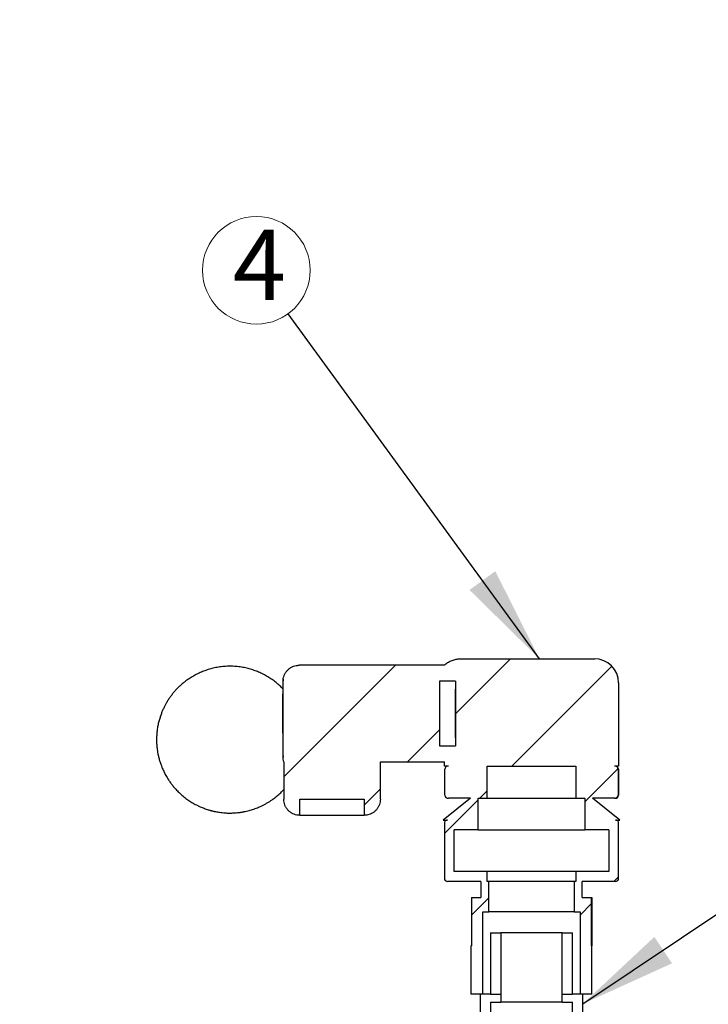
# Model space of a CAD drawing. Units: millimetres. Extents: x 200 to 8200, y 200 to 5740.
# Drawn here: x 1906 to 2475, y 3014 to 3828 of the extents above; entities that cross this region are included whole.
import ezdxf

# ---------------------------------------------------------------- set-up
doc = ezdxf.new("R2010")
doc.units = ezdxf.units.MM
doc.header["$LTSCALE"] = 20
doc.linetypes.add('SLD-Solid', pattern=[0])
doc.styles.add('SLDTEXTSTYLE0', font='arial.ttf', dxfattribs={"width": 0.948})
doc.styles.get("Standard").update_dxf_attribs({"font": 'arial.ttf'})
doc.dimstyles.new('SLDDIMSTYLE2', dxfattribs={"dimtxt": 70, "dimasz": 80, "dimexe": 0, "dimexo": 0.0625, "dimgap": 17.5, "dimtad": 1, "dimdec": 0, "dimlfac": 0.75, "dimrnd": 1e-09, "dimzin": 12, "dimdsep": 46, "dimtxsty": 'SLDTEXTSTYLE0', "dimsah": 1, "dimcen": 0.09, "dimadec": 0, "dimazin": 3, "dimtfac": 1, "dimtdec": 3, "dimtmove": 0, "dimatfit": 0, "dimfxl": 1, "dimfrac": 2, "dimtolj": 1, "dimtzin": 12, "dimarcsym": 0})
doc.dimstyles.new('SLDDIMSTYLE3', dxfattribs={"dimtxt": 0.18, "dimasz": 80, "dimexe": 0, "dimexo": 0.0625, "dimgap": 0, "dimtad": 0, "dimtih": 1, "dimtoh": 1, "dimdec": 0, "dimrnd": 1e-09, "dimzin": 0, "dimdsep": 46, "dimtxsty": 'Standard', "dimsah": 1, "dimcen": 0.09, "dimadec": 0, "dimazin": 0, "dimtfac": 80, "dimtdec": 0, "dimtofl": 0, "dimtmove": 0, "dimatfit": 3, "dimfxl": 1, "dimfrac": 2, "dimtolj": 1, "dimtzin": 0, "dimarcsym": 0})

# ---------------------------------------------------------------- blocks, each defined once
blk = doc.blocks.new('_D_2')
at = {"color": 7, "linetype": 'SLD-Solid', "lineweight": 0, "transparency": 16777216}
for p, q in [((1598.3, 4062.27), (1478.3, 4062.27)), ((2561.83, 4062.27), (1598.3, 4062.27)), ((2561.83, 4062.27), (2854.19, 4062.27))]:
    blk.add_line(p, q, dxfattribs=at)
at = {"color": 7, "linetype": 'SLD-Solid', "lineweight": 18, "transparency": 16777216}
for points in [[(1598.3, 4062.27), (1518.3, 4074.27), (1518.3, 4050.27)], [(2561.83, 4062.27), (2641.83, 4050.27), (2641.83, 4074.27)]]:
    blk.add_solid(points, dxfattribs=at)
at = {"color": 7, "linetype": 'SLD-Solid', "lineweight": 18, "transparency": 16777216, "insert": (2693.77, 4152.51), "char_height": 70, "attachment_point": 1, "style": 'SLDTEXTSTYLE0'}
blk.add_mtext('725', dxfattribs=at)
blk = doc.blocks.new('SW_NOTE_0_2')
at = {"color": 0, "linetype": 'SLD-Solid', "lineweight": 0}
blk.add_circle((-26.18, 35.95), 44.47, dxfattribs=at)
at = {"color": 0, "linetype": 'Continuous', "lineweight": 0, "insert": (-23.62, 69.51), "char_height": 58.21, "attachment_point": 2, "style": 'SLDTEXTSTYLE0'}
blk.add_mtext('4', dxfattribs=at)

msp = doc.modelspace()

# ---------------------------------------------------------------- hatches: boundary and pattern name
at = {"linetype": 'SLD-Solid', "lineweight": 18}
h = msp.add_hatch(dxfattribs=at)
h.set_pattern_fill('ANSI31', scale=20, style=0)
edge = h.paths.add_edge_path(flags=0)
edge.add_line((1569.2, 2366.29), (1546.56, 2366.29))
edge.add_line((1546.56, 2366.29), (1546.56, 2332.95))
edge.add_line((1546.56, 2332.95), (1569.2, 2332.95))
edge.add_line((1569.2, 2332.95), (1507.95, 2217.19))
edge.add_spline(control_points=[(1507.95, 2217.19), (1507.17, 2215.72), (1507.17, 2214.07)], knot_values=[0, 0, 0, 1, 1, 1], weights=[1, 0.970542, 1], degree=2, periodic=0)
edge.add_line((1507.17, 2214.07), (1507.17, 2109.62))
edge.add_arc((1500.5, 2109.62), 6.67, 270, 360, ccw=False)
edge.add_line((1500.5, 2102.95), (1447.49, 2102.95))
edge.add_arc((1377.38, 2141.48), 80, 299.62133, 331.21502, ccw=False)
edge.add_arc((1433.4, 2042.95), 33.33, 119.62133, 270)
edge.add_line((1433.4, 2009.62), (2726.73, 2009.62))
edge.add_arc((2726.73, 2042.95), 33.33, 270, 420.37867)
edge.add_arc((2782.75, 2141.48), 80, 208.78498, 240.37867, ccw=False)
edge.add_line((2712.63, 2102.95), (2659.62, 2102.95))
edge.add_arc((2659.62, 2109.62), 6.67, 180, 270, ccw=False)
edge.add_line((2652.95, 2109.62), (2652.95, 2214.07))
edge.add_spline(control_points=[(2652.95, 2214.07), (2652.95, 2215.72), (2652.18, 2217.19)], knot_values=[0, 0, 0, 1, 1, 1], weights=[1, 0.970542, 1], degree=2, periodic=0)
edge.add_line((2652.18, 2217.19), (2590.93, 2332.95))
edge.add_line((2590.93, 2332.95), (2613.56, 2332.95))
edge.add_line((2613.56, 2332.95), (2613.56, 2366.29))
edge.add_line((2613.56, 2366.29), (2590.93, 2366.29))
edge.add_spline(control_points=[(2590.93, 2366.29), (2646.09, 2392.95), (2666.97, 2419.62), (2669.52, 2446.29)], knot_values=[0, 0, 0, 0, 0.036885, 0.036885, 0.036885, 0.036885], weights=[1, 1, 1, 1], degree=3, periodic=0)
edge.add_line((2669.52, 2446.29), (2656.11, 2446.29))
edge.add_spline(control_points=[(2656.11, 2446.29), (2655.98, 2445.22), (2655.8, 2444.16), (2655.2, 2441.13), (2654.68, 2439.16), (2653.31, 2435.19), (2652.47, 2433.18), (2650.44, 2429.11), (2649.24, 2427.04), (2646.42, 2422.82), (2644.8, 2420.67), (2641.1, 2416.29), (2639.02, 2414.06), (2632, 2407.27), (2626.29, 2402.61), (2612.55, 2393.11), (2604.52, 2388.27), (2592.9, 2382.16), (2589.9, 2380.63), (2586.45, 2378.93), (2585.5, 2378.47), (2585.02, 2378.24), (2584.86, 2378.16), (2584.53, 2378), (2583.04, 2377.28), (2576.28, 2374.01), (2559.12, 2365.72), (2543.28, 2358.06), (2532.72, 2352.95)], knot_values=[0, 0, 0, 0, 0.004227, 0.004227, 0.01204, 0.01204, 0.019852, 0.019852, 0.027665, 0.027665, 0.035477, 0.035477, 0.04329, 0.04329, 0.058915, 0.058915, 0.07454, 0.07454, 0.078446, 0.079423, 0.079911, 0.079911, 0.080155, 0.080155, 0.080399, 0.082352, 0.090165, 0.10579, 0.10579, 0.10579, 0.10579], weights=[1, 1, 1, 1, 1, 1, 1, 1, 1, 1, 1, 1, 1, 1, 1, 1, 1, 1, 1, 1, 1, 1, 1, 1, 1, 1, 1, 1, 1], degree=3, periodic=0)
edge.add_line((2532.72, 2352.95), (2533.4, 2352.95))
edge.add_line((2533.4, 2352.95), (2280.06, 2162.95))
edge.add_line((2280.06, 2162.95), (1880.06, 2162.95))
edge.add_line((1880.06, 2162.95), (1626.73, 2352.95))
edge.add_line((1626.73, 2352.95), (1627.41, 2352.95))
edge.add_spline(control_points=[(1627.41, 2352.95), (1609.45, 2361.4), (1577.19, 2376.57), (1536.58, 2398.62), (1514.34, 2419.91), (1506.16, 2435.8), (1503.62, 2446.3), (1503.55, 2456.84), (1505.63, 2467.7), (1509.66, 2479.03), (1515.38, 2490.8), (1522.48, 2502.95), (1529.18, 2513.22), (1534.89, 2521.62), (1539.33, 2528.05), (1543.83, 2534.53), (1549.85, 2543.27), (1557.23, 2554.29), (1565.53, 2567.82), (1572.86, 2581.74), (1578.73, 2596.2), (1582.59, 2611.32), (1583.5, 2624.41), (1582.53, 2634.93), (1580.38, 2645.37), (1575.82, 2657.94), (1569.66, 2669.77), (1564.16, 2678.94), (1559.81, 2685.71), (1555.33, 2692.37), (1551.53, 2697.85), (1548.51, 2702.2), (1545.52, 2706.49), (1541.85, 2711.78), (1537.62, 2718.07), (1533.63, 2724.25), (1529.98, 2730.31), (1525.76, 2738), (1521.6, 2747.13), (1519.07, 2756.26), (1518.41, 2763.08), (1518.63, 2769.79), (1520.75, 2778.7), (1524.66, 2787.62), (1528.74, 2795.17), (1532.36, 2801.18), (1536.35, 2807.32), (1540.63, 2813.57), (1544.35, 2818.84), (1547.4, 2823.12), (1550.5, 2827.46), (1554.38, 2832.94), (1558.99, 2839.59), (1563.46, 2846.36), (1567.71, 2853.26), (1571.66, 2860.32), (1576.36, 2869.97), (1581, 2882.69), (1583.29, 2898.96), (1581.43, 2912.58), (1578.25, 2922.94), (1575.22, 2930.43), (1571.66, 2937.68), (1567.68, 2944.74), (1563.4, 2951.64), (1558.89, 2958.41), (1554.25, 2965.07), (1550.33, 2970.54), (1547.22, 2974.88), (1544.15, 2979.15), (1540.41, 2984.42), (1536.11, 2990.66), (1532.12, 2996.79), (1528.5, 3002.78), (1524.44, 3010.3), (1520.61, 3019.17), (1518.59, 3028.01), (1518.47, 3034.63), (1519.29, 3041.4), (1521.48, 3048.4), (1524.66, 3055.57), (1527.69, 3061.35), (1531.2, 3067.31), (1535.12, 3073.4), (1539.37, 3079.62), (1543.84, 3085.95), (1548.47, 3092.38), (1553.16, 3098.9), (1557.83, 3105.53), (1562.38, 3112.27), (1566.74, 3119.15), (1572.14, 3128.49), (1577.97, 3140.69), (1581.64, 3153.8), (1582.75, 3164.69), (1582.36, 3170.19), (1582.16, 3172.95)], knot_values=[0, 0, 0, 0, 0.061177, 0.109837, 0.141951, 0.153855, 0.164446, 0.174904, 0.186076, 0.198362, 0.211825, 0.226339, 0.241691, 0.249603, 0.257632, 0.265745, 0.273912, 0.290305, 0.306627, 0.322768, 0.33872, 0.354603, 0.370654, 0.378852, 0.387085, 0.403429, 0.419843, 0.428098, 0.436366, 0.444621, 0.452829, 0.456902, 0.460948, 0.468933, 0.476735, 0.484303, 0.491587, 0.498541, 0.5113, 0.522439, 0.527494, 0.532383, 0.543043, 0.555445, 0.562288, 0.569503, 0.577039, 0.58484, 0.59285, 0.596916, 0.601013, 0.609279, 0.617601, 0.62594, 0.634267, 0.642564, 0.65083, 0.66733, 0.684085, 0.700894, 0.709184, 0.717454, 0.72574, 0.734058, 0.742406, 0.750766, 0.759108, 0.767393, 0.771498, 0.775571, 0.78359, 0.791394, 0.798924, 0.806123, 0.812938, 0.825249, 0.835785, 0.840592, 0.845574, 0.856743, 0.863019, 0.869735, 0.876848, 0.884307, 0.892055, 0.900034, 0.908185, 0.916455, 0.924793, 0.933159, 0.941517, 0.949848, 0.966414, 0.983025, 0.991486, 1, 1, 1, 1], weights=[1, 1, 1, 1, 1, 1, 1, 1, 1, 1, 1, 1, 1, 1, 1, 1, 1, 1, 1, 1, 1, 1, 1, 1, 1, 1, 1, 1, 1, 1, 1, 1, 1, 1, 1, 1, 1, 1, 1, 1, 1, 1, 1, 1, 1, 1, 1, 1, 1, 1, 1, 1, 1, 1, 1, 1, 1, 1, 1, 1, 1, 1, 1, 1, 1, 1, 1, 1, 1, 1, 1, 1, 1, 1, 1, 1, 1, 1, 1, 1, 1, 1, 1, 1, 1, 1, 1, 1, 1, 1, 1, 1, 1, 1, 1, 1, 1], degree=3, periodic=0)
edge.add_line((1582.16, 3172.95), (1446.73, 3172.95))
edge.add_line((1446.73, 3172.95), (1446.73, 3292.95))
edge.add_line((1446.73, 3292.95), (1519.16, 3292.95))
edge.add_spline(control_points=[(1519.16, 3292.95), (1518.8, 3294.9), (1518.6, 3296.78), (1518.53, 3299.06), (1518.53, 3299.52), (1518.54, 3300.43), (1518.55, 3300.88), (1518.62, 3302.27), (1518.71, 3303.2), (1519.07, 3306.05), (1519.47, 3308.01), (1520.55, 3312.05), (1521.25, 3314.14), (1522.08, 3316.29)], knot_values=[0.426147, 0.426147, 0.426147, 0.426147, 0.42967, 0.42967, 0.430551, 0.430551, 0.431432, 0.431432, 0.433193, 0.433193, 0.436716, 0.436716, 0.440239, 0.440239, 0.440239, 0.440239], weights=[1, 1, 1, 1, 1, 1, 1, 1, 1, 1, 1, 1, 1, 1], degree=3, periodic=0)
edge.add_line((1522.08, 3316.29), (1522.08, 3382.95))
edge.add_line((1522.08, 3382.95), (1507.95, 3382.95))
edge.add_line((1507.95, 3382.95), (1507.95, 3316.29))
edge.add_spline(control_points=[(1507.95, 3316.29), (1507.89, 3316.1), (1507.83, 3315.91), (1507.77, 3315.72)], knot_values=[0.437745, 0.437745, 0.437745, 0.437745, 0.438007, 0.438007, 0.438007, 0.438007], weights=[1, 1, 1, 1], degree=3, periodic=0)
edge.add_spline(control_points=[(1507.77, 3315.72), (1504.89, 3306.29), (1495.02, 3306.29)], knot_values=[0, 0, 0, 1, 1, 1], weights=[1, 0.803898, 1], degree=2, periodic=0)
edge.add_line((1495.02, 3306.29), (1440.06, 3306.29))
edge.add_line((1440.06, 3306.29), (1433.4, 3299.62))
edge.add_line((1433.4, 3299.62), (1433.4, 3166.29))
edge.add_line((1433.4, 3166.29), (1440.06, 3159.62))
edge.add_line((1440.06, 3159.62), (1550.95, 3159.62))
edge.add_spline(control_points=[(1550.95, 3159.62), (1552.44, 3159.62), (1553.95, 3159.36), (1555.36, 3158.87), (1556.77, 3158.38), (1558.11, 3157.63), (1559.28, 3156.7), (1560.44, 3155.77), (1561.46, 3154.62), (1562.25, 3153.36), (1563.04, 3152.09), (1563.63, 3150.67), (1563.95, 3149.21), (1564.28, 3147.76), (1564.36, 3146.23), (1564.19, 3144.74), (1564.04, 3143.42), (1563.68, 3142.1), (1563.14, 3140.89)], knot_values=[0, 0, 0, 0, 0.003358, 0.003358, 0.003358, 0.006715, 0.006715, 0.006715, 0.010073, 0.010073, 0.010073, 0.013431, 0.013431, 0.013431, 0.016789, 0.016789, 0.016789, 0.019779, 0.019779, 0.019779, 0.019779], weights=[1, 1, 1, 1, 1, 1, 1, 1, 1, 1, 1, 1, 1, 1, 1, 1, 1, 1, 1], degree=3, periodic=0)
edge.add_spline(control_points=[(1563.14, 3140.89), (1547.2, 3104.91), (1453.54, 3024.49), (1632.38, 2899.62), (1444.26, 2766.29), (1680.93, 2588.51), (1385.33, 2455.18), (1569.2, 2366.29)], knot_values=[0, 0, 0, 0, 0.049763, 0.111238, 0.172712, 0.234187, 0.357136, 0.357136, 0.357136, 0.357136], weights=[1, 1, 1, 1, 1, 1, 1, 1], degree=3, periodic=0)
edge = h.paths.add_edge_path(flags=0)
edge.add_arc((2726.73, 2042.95), 20, -90, 60.37867, ccw=False)
edge.add_line((2726.73, 2022.95), (1433.4, 2022.95))
edge.add_arc((1433.4, 2042.95), 20, 119.62133, 270, ccw=False)
edge.add_arc((1377.38, 2141.48), 93.33, 299.62133, 326.24851)
edge.add_line((1454.98, 2089.62), (1520.5, 2089.62))
edge.add_line((1520.5, 2089.62), (1520.5, 2212.41))
edge.add_line((1520.5, 2212.41), (1584.28, 2332.95))
edge.add_line((1584.28, 2332.95), (1620.06, 2332.95))
edge.add_line((1620.06, 2332.95), (1873.4, 2142.95))
edge.add_line((1873.4, 2142.95), (2286.73, 2142.95))
edge.add_line((2286.73, 2142.95), (2540.06, 2332.95))
edge.add_line((2540.06, 2332.95), (2575.85, 2332.95))
edge.add_line((2575.85, 2332.95), (2639.62, 2212.41))
edge.add_line((2639.62, 2212.41), (2639.62, 2089.62))
edge.add_line((2639.62, 2089.62), (2705.14, 2089.62))
edge.add_arc((2782.75, 2141.48), 93.33, 213.75149, 240.37867)
h = msp.add_hatch(dxfattribs=at)
h.set_pattern_fill('ANSI31', scale=20, style=0)
edge = h.paths.add_edge_path(flags=0)
edge.add_line((2292.61, 3123.84), (2265.27, 3123.84))
edge.add_line((2265.27, 3123.84), (2265.27, 3158.51))
edge.add_line((2265.27, 3158.51), (2285.27, 3158.51))
edge.add_line((2285.27, 3158.51), (2285.27, 3184.47))
edge.add_line((2285.27, 3184.47), (2292.61, 3184.47))
edge.add_line((2292.61, 3184.47), (2292.61, 3211.14))
edge.add_line((2292.61, 3211.14), (2365.94, 3211.14))
edge.add_line((2365.94, 3211.14), (2365.94, 3184.47))
edge.add_line((2365.94, 3184.47), (2373.27, 3184.47))
edge.add_line((2373.27, 3184.47), (2373.27, 3158.51))
edge.add_line((2373.27, 3158.51), (2393.27, 3158.51))
edge.add_line((2393.27, 3158.51), (2393.27, 3123.84))
edge.add_line((2393.27, 3123.84), (2365.94, 3123.84))
edge.add_line((2365.94, 3123.84), (2365.94, 3115.84))
edge.add_line((2365.94, 3115.84), (2364.61, 3115.84))
edge.add_line((2364.61, 3115.84), (2364.61, 3090.51))
edge.add_line((2364.61, 3090.51), (2369.47, 3090.51))
edge.add_line((2369.47, 3090.51), (2369.47, 3022.51))
edge.add_line((2369.47, 3022.51), (2379.27, 3022.51))
edge.add_line((2379.27, 3022.51), (2379.27, 3062.51))
edge.add_line((2379.27, 3062.51), (2378.96, 3062.51))
edge.add_line((2378.96, 3062.51), (2378.96, 3102.51))
edge.add_line((2378.96, 3102.51), (2371.27, 3102.51))
edge.add_line((2371.27, 3102.51), (2371.27, 3115.84))
edge.add_line((2371.27, 3115.84), (2398.61, 3115.84))
edge.add_arc((2398.61, 3118.51), 2.67, 270, 360)
edge.add_line((2401.27, 3118.51), (2401.27, 3163.84))
edge.add_arc((2398.61, 3163.84), 2.67, 0, 90)
edge.add_line((2398.61, 3166.51), (2402.29, 3166.51))
edge.add_line((2402.29, 3166.51), (2379.74, 3184.47))
edge.add_line((2379.74, 3184.47), (2397.97, 3184.47))
edge.add_ellipse((2397.97, 3187.14), major_axis=(2.86, 0), ratio=0.93298, start_angle=270, end_angle=360)
edge.add_line((2400.83, 3187.14), (2400.83, 3208.47))
edge.add_ellipse((2397.97, 3208.47), major_axis=(2.86, 0), ratio=0.93298, start_angle=360, end_angle=450)
edge.add_line((2397.97, 3211.14), (2401.27, 3211.14))
edge.add_line((2401.27, 3211.14), (2401.27, 3279.81))
edge.add_arc((2381.27, 3279.81), 20, 0, 90)
edge.add_line((2381.27, 3299.81), (2270.77, 3299.81))
edge.add_spline(control_points=[(2270.77, 3299.81), (2270.34, 3299.81), (2269.9, 3299.79), (2269.47, 3299.76), (2267.23, 3299.62), (2264.99, 3299.09), (2262.93, 3298.21), (2260.87, 3297.33), (2258.93, 3296.09), (2257.27, 3294.58)], knot_values=[0, 0, 0, 0, 0.00098, 0.00098, 0.00098, 0.006089, 0.006089, 0.006089, 0.011198, 0.011198, 0.011198, 0.011198], weights=[1, 1, 1, 1, 1, 1, 1, 1, 1, 1], degree=3, periodic=0)
edge.add_ellipse((2329.27, 3254.59), major_axis=(-2558.82, 0), ratio=0.0156322, start_angle=271.6124, end_angle=274.30374)
edge.add_spline(control_points=[(2137.25, 3294.48), (2136.75, 3294.48), (2136.26, 3294.45), (2135.76, 3294.4), (2134.28, 3294.23), (2132.8, 3293.8), (2131.46, 3293.15), (2130.11, 3292.49), (2128.86, 3291.6), (2127.8, 3290.53), (2126.74, 3289.46), (2125.85, 3288.19), (2125.21, 3286.83), (2124.56, 3285.46), (2124.14, 3283.95), (2123.99, 3282.45), (2123.94, 3281.99), (2123.92, 3281.53), (2123.92, 3281.07)], knot_values=[0, 0, 0, 0, 0.001117, 0.001117, 0.001117, 0.004522, 0.004522, 0.004522, 0.00794, 0.00794, 0.00794, 0.011375, 0.011375, 0.011375, 0.014831, 0.014831, 0.014831, 0.015872, 0.015872, 0.015872, 0.015872], weights=[1, 1, 1, 1, 1, 1, 1, 1, 1, 1, 1, 1, 1, 1, 1, 1, 1, 1, 1], degree=3, periodic=0)
edge.add_line((2123.92, 3281.07), (2123.92, 3219.07))
edge.add_spline(control_points=[(2123.92, 3219.07), (2123.92, 3217.61), (2124.11, 3216.13), (2124.52, 3214.72)], knot_values=[0, 0, 0, 0, 0.003292, 0.003292, 0.003292, 0.003292], weights=[1, 1, 1, 1], degree=3, periodic=0)
edge.add_line((2124.52, 3214.72), (2124.52, 3183.74))
edge.add_spline(control_points=[(2124.52, 3183.74), (2124.52, 3183.26), (2124.54, 3182.79), (2124.59, 3182.32), (2124.75, 3180.83), (2125.17, 3179.36), (2125.81, 3178.01), (2126.46, 3176.66), (2127.34, 3175.4), (2128.4, 3174.35), (2129.46, 3173.28), (2130.71, 3172.39), (2132.07, 3171.73), (2133.43, 3171.08), (2134.92, 3170.65), (2136.41, 3170.49), (2136.91, 3170.43), (2137.4, 3170.41), (2137.89, 3170.41)], knot_values=[0, 0, 0, 0, 0.001068, 0.001068, 0.001068, 0.004468, 0.004468, 0.004468, 0.007876, 0.007876, 0.007876, 0.011298, 0.011298, 0.011298, 0.014735, 0.014735, 0.014735, 0.015852, 0.015852, 0.015852, 0.015852], weights=[1, 1, 1, 1, 1, 1, 1, 1, 1, 1, 1, 1, 1, 1, 1, 1, 1, 1, 1], degree=3, periodic=0)
edge.add_line((2137.89, 3170.41), (2137.89, 3183.74))
edge.add_line((2137.89, 3183.74), (2190.98, 3183.74))
edge.add_line((2190.98, 3183.74), (2190.98, 3170.41))
edge.add_spline(control_points=[(2190.98, 3170.41), (2191.97, 3170.41), (2192.98, 3170.52), (2193.95, 3170.74), (2195.41, 3171.07), (2196.83, 3171.66), (2198.1, 3172.45), (2199.36, 3173.24), (2200.5, 3174.26), (2201.43, 3175.42), (2202.37, 3176.59), (2203.11, 3177.93), (2203.6, 3179.33), (2204.09, 3180.74), (2204.35, 3182.25), (2204.35, 3183.74)], knot_values=[0.015899, 0.015899, 0.015899, 0.015899, 0.018171, 0.018171, 0.018171, 0.021577, 0.021577, 0.021577, 0.024975, 0.024975, 0.024975, 0.028372, 0.028372, 0.028372, 0.031768, 0.031768, 0.031768, 0.031768], weights=[1, 1, 1, 1, 1, 1, 1, 1, 1, 1, 1, 1, 1, 1, 1, 1], degree=3, periodic=0)
edge.add_line((2204.35, 3183.74), (2204.35, 3214.64))
edge.add_ellipse((2329.27, 3254.59), major_axis=(-2558.82, 0), ratio=0.0156322, start_angle=87.20168, end_angle=88.3876)
edge.add_line((2257.27, 3214.61), (2257.27, 3211.14))
edge.add_line((2257.27, 3211.14), (2260.58, 3211.14))
edge.add_ellipse((2260.58, 3208.47), major_axis=(-2.86, 0), ratio=0.93298, start_angle=270, end_angle=360)
edge.add_line((2257.72, 3208.47), (2257.72, 3187.14))
edge.add_ellipse((2260.58, 3187.14), major_axis=(-2.86, 0), ratio=0.93298, start_angle=360, end_angle=450)
edge.add_line((2260.58, 3184.47), (2278.81, 3184.47))
edge.add_line((2278.81, 3184.47), (2256.26, 3166.51))
edge.add_line((2256.26, 3166.51), (2259.94, 3166.51))
edge.add_arc((2259.94, 3163.84), 2.67, 90, 180)
edge.add_line((2257.27, 3163.84), (2257.27, 3118.51))
edge.add_arc((2259.94, 3118.51), 2.67, 180, 270)
edge.add_line((2259.94, 3115.84), (2287.27, 3115.84))
edge.add_line((2287.27, 3115.84), (2287.27, 3102.51))
edge.add_line((2287.27, 3102.51), (2279.59, 3102.51))
edge.add_line((2279.59, 3102.51), (2279.59, 3062.51))
edge.add_line((2279.59, 3062.51), (2279.27, 3062.51))
edge.add_line((2279.27, 3062.51), (2279.27, 3022.51))
edge.add_line((2279.27, 3022.51), (2289.07, 3022.51))
edge.add_line((2289.07, 3022.51), (2289.07, 3090.51))
edge.add_line((2289.07, 3090.51), (2293.94, 3090.51))
edge.add_line((2293.94, 3090.51), (2293.94, 3115.84))
edge.add_line((2293.94, 3115.84), (2292.61, 3115.84))
edge.add_line((2292.61, 3115.84), (2292.61, 3123.84))
edge = h.paths.add_edge_path(flags=0)
edge.add_ellipse((2329.27, 3254.59), major_axis=(-1705.88, 0), ratio=0.0156322, start_angle=272.10609, end_angle=272.55435, ccw=False)
edge.add_line((2266.58, 3281.24), (2266.58, 3227.95))
edge.add_ellipse((2329.27, 3254.59), major_axis=(-1705.88, 0), ratio=0.0156322, start_angle=87.44565, end_angle=87.89391, ccw=False)
edge.add_line((2253.25, 3227.95), (2253.25, 3281.24))

# ---------------------------------------------------------------- linework, layer by layer
at = {"color": 7, "linetype": 'SLD-Solid', "lineweight": 25}
for p, q in [((2270.77, 3299.81), (2381.27, 3299.81)), ((2123.92, 3219.07), (2123.92, 3281.07)), ((2253.25, 3281.24), (2253.25, 3227.95)), ((2266.58, 3281.24), (2266.58, 3227.95)), ((2401.27, 3279.81), (2401.27, 3211.14)), ((2124.52, 3214.72), (2124.52, 3183.74)), ((2204.35, 3183.74), (2204.35, 3214.64)), ((2257.27, 3211.14), (2257.27, 3214.61)), ((2260.58, 3211.14), (2257.27, 3211.14)), ((2257.72, 3187.14), (2257.72, 3208.47)), ((2292.61, 3211.14), (2365.94, 3211.14)), ((2292.61, 3184.47), (2292.61, 3211.14)), ((2365.94, 3211.14), (2365.94, 3184.47)), ((2401.27, 3211.14), (2397.97, 3211.14)), ((2400.83, 3208.47), (2400.83, 3187.14)), ((2401.27, 3208.47), (2400.83, 3208.47)), ((2401.27, 3208.47), (2401.27, 3187.14)), ((2137.89, 3183.74), (2190.98, 3183.74)), ((2137.89, 3170.41), (2137.89, 3183.74)), ((2190.98, 3183.74), (2190.98, 3170.41)), ((2278.81, 3184.47), (2256.26, 3166.51)), ((2278.81, 3184.47), (2260.58, 3184.47)), ((2285.27, 3184.47), (2292.61, 3184.47)), ((2285.27, 3158.51), (2285.27, 3184.47)), ((2292.61, 3184.47), (2365.94, 3184.47)), ((2365.94, 3184.47), (2373.27, 3184.47)), ((2373.27, 3184.47), (2373.27, 3158.51)), ((2397.97, 3184.47), (2379.74, 3184.47)), ((2402.29, 3166.51), (2379.74, 3184.47)), ((2398.38, 3184.47), (2397.97, 3184.47)), ((2400.83, 3187.14), (2401.27, 3187.14)), ((2137.89, 3170.41), (2190.98, 3170.41)), ((2256.26, 3166.51), (2259.94, 3166.51)), ((2398.61, 3166.51), (2402.29, 3166.51)), ((2257.27, 3163.84), (2257.27, 3118.51)), ((2285.27, 3158.51), (2265.27, 3158.51)), ((2265.27, 3123.84), (2265.27, 3158.51)), ((2285.27, 3158.51), (2373.27, 3158.51)), ((2393.27, 3158.51), (2373.27, 3158.51)), ((2393.27, 3158.51), (2393.27, 3123.84)), ((2401.27, 3118.51), (2401.27, 3163.84)), ((2292.61, 3123.84), (2265.27, 3123.84)), ((2292.61, 3115.84), (2292.61, 3123.84)), ((2365.94, 3123.84), (2292.61, 3123.84)), ((2365.94, 3123.84), (2365.94, 3115.84)), ((2393.27, 3123.84), (2365.94, 3123.84)), ((2287.27, 3115.84), (2259.94, 3115.84)), ((2287.27, 3115.84), (2287.27, 3102.51)), ((2293.94, 3115.84), (2292.61, 3115.84)), ((2293.94, 3090.51), (2293.94, 3115.84)), ((2364.61, 3115.84), (2293.94, 3115.84)), ((2364.61, 3115.84), (2364.61, 3090.51)), ((2365.94, 3115.84), (2364.61, 3115.84)), ((2398.61, 3115.84), (2371.27, 3115.84)), ((2371.27, 3102.51), (2371.27, 3115.84)), ((2279.59, 3102.51), (2279.59, 3062.51)), ((2279.59, 3102.51), (2287.27, 3102.51)), ((2371.27, 3102.51), (2378.96, 3102.51)), ((2378.96, 3062.51), (2378.96, 3102.51)), ((2378.96, 3102.51), (2379.27, 3102.51)), ((2379.27, 3102.51), (2379.27, 3062.51)), ((2289.07, 3090.51), (2293.94, 3090.51)), ((2289.07, 3022.51), (2289.07, 3090.51)), ((2364.61, 3090.51), (2293.94, 3090.51)), ((2364.61, 3090.51), (2369.47, 3090.51)), ((2369.47, 3090.51), (2369.47, 3022.51)), ((2295.41, 3073.31), (2295.41, 3022.51)), ((2295.41, 3073.31), (2303.87, 3073.31)), ((2354.67, 3073.31), (2303.87, 3073.31)), ((2303.87, 3073.31), (2303.87, 3015.84)), ((2354.67, 3073.31), (2363.14, 3073.31)), ((2354.67, 3015.84), (2354.67, 3073.31)), ((2363.14, 3022.51), (2363.14, 3073.31)), ((2279.27, 3062.51), (2279.27, 3022.51)), ((2279.59, 3062.51), (2279.27, 3062.51)), ((2379.27, 3062.51), (2378.96, 3062.51)), ((2379.27, 3022.51), (2379.27, 3062.51)), ((2289.07, 3022.51), (2279.27, 3022.51)), ((2286.94, 3022.51), (2286.94, 3006.51)), ((2295.41, 3022.51), (2286.94, 3022.51)), ((2295.41, 3022.51), (2303.87, 3022.51)), ((2354.67, 3022.51), (2363.14, 3022.51)), ((2371.61, 3022.51), (2363.14, 3022.51)), ((2379.27, 3022.51), (2369.47, 3022.51)), ((2371.61, 3006.51), (2371.61, 3022.51)), ((2295.41, 3015.84), (2295.41, 2937.84)), ((2295.41, 3015.84), (2303.87, 3015.84)), ((2354.67, 3015.84), (2303.87, 3015.84)), ((2354.67, 3015.84), (2363.14, 3015.84)), ((2363.14, 2937.84), (2363.14, 3015.84))]:
    msp.add_line(p, q, dxfattribs=at)
at = {"color": 8, "linetype": 'SLD-Solid', "lineweight": 25}
msp.add_line((2123.66, 3236.5), (2123.66, 3236.31), dxfattribs=at)
at = {"color": 7, "linetype": 'SLD-Solid', "lineweight": 25, "flags": 128}
for points in [[(2123.92, 3281.07), (2123.88, 3280.73), (2123.85, 3280.24), (2123.82, 3279.59), (2123.79, 3278.79), (2123.76, 3277.83), (2123.73, 3276.74), (2123.71, 3275.5), (2123.68, 3274.14), (2123.66, 3272.66), (2123.64, 3271.07), (2123.62, 3269.38), (2123.6, 3267.59), (2123.59, 3265.73), (2123.57, 3263.79), (2123.56, 3261.8), (2123.56, 3259.77), (2123.55, 3257.71), (2123.55, 3255.62), (2123.55, 3253.53), (2123.55, 3251.45), (2123.56, 3249.38), (2123.57, 3247.35), (2123.58, 3245.36), (2123.59, 3243.43), (2123.6, 3241.57), (2123.62, 3239.78), (2123.64, 3238.09), (2123.66, 3236.5)], [(2266.58, 3281.24), (2266.55, 3281.08), (2266.52, 3280.76), (2266.49, 3280.28), (2266.46, 3279.63), (2266.42, 3278.83), (2266.4, 3277.88), (2266.37, 3276.79), (2266.34, 3275.56), (2266.32, 3274.2), (2266.29, 3272.72), (2266.27, 3271.13), (2266.25, 3269.43), (2266.24, 3267.64), (2266.22, 3265.78), (2266.21, 3263.84), (2266.2, 3261.85), (2266.19, 3259.81), (2266.18, 3257.73), (2266.18, 3255.64), (2266.18, 3253.55), (2266.18, 3251.46), (2266.19, 3249.38), (2266.2, 3247.35), (2266.21, 3245.35), (2266.22, 3243.41), (2266.24, 3241.55), (2266.25, 3239.76), (2266.27, 3238.06), (2266.29, 3236.47), (2266.32, 3234.99), (2266.34, 3233.63), (2266.37, 3232.4), (2266.4, 3231.31), (2266.42, 3230.36), (2266.46, 3229.56), (2266.49, 3228.91), (2266.52, 3228.43), (2266.55, 3228.11), (2266.58, 3227.95)]]:
    msp.add_lwpolyline(points, dxfattribs=at)
at = {"color": 7, "linetype": 'SLD-Solid', "lineweight": 25}
for centre, radius, start, end in [((2381.27, 3279.81), 20, 0, 90), ((2259.94, 3163.84), 2.67, 90, 180), ((2398.61, 3163.84), 2.67, 0, 90), ((2259.94, 3118.51), 2.67, 180, 270), ((2398.61, 3118.51), 2.67, 270, 0)]:
    msp.add_arc(centre, radius, start, end, dxfattribs=at)
for centre, major_axis, ratio, start_param, end_param in [((2329.27, 3254.59), (-2558.82, 0), 0.015632, 4.740531, 4.787503), ((2329.27, 3254.59), (-1705.88, 0), 0.015632, 4.749147, 4.756971), ((2329.27, 3254.59), (-1705.88, 0), 0.015632, 1.526215, 1.534038), ((2329.27, 3254.59), (-2558.82, 0), 0.015632, 1.521956, 1.542655), ((2260.58, 3208.47), (-2.86, 0), 0.93298, 4.712389, 6.283185), ((2397.97, 3208.47), (2.86, 0), 0.93298, 0, 1.570796), ((2398.38, 3208.47), (2.88, 0), 0.925195, 0, 1.570796), ((2260.58, 3187.14), (-2.86, 0), 0.93298, 0, 1.570796), ((2397.97, 3187.14), (2.86, 0), 0.93298, 4.712389, 6.283185), ((2398.38, 3187.14), (2.88, 0), 0.925195, 4.712389, 6.283185)]:
    msp.add_ellipse(centre, major_axis=major_axis, ratio=ratio, start_param=start_param, end_param=end_param, dxfattribs=at)
for points, knots in [([(2257.27, 3294.58), (2258.13, 3295.29), (2259.87, 3296.72), (2262.87, 3298.28), (2266.09, 3299.35), (2268.76, 3299.77), (2270.34, 3299.8), (2270.77, 3299.81)], [0, 0, 0, 0, 0.224656, 0.455832, 0.680485, 0.911642, 1, 1, 1, 1]), ([(2123.7, 3275.06), (2123.37, 3275.41), (2122.14, 3276.73), (2119.75, 3278.88), (2117.09, 3281.05), (2114.85, 3282.67), (2113.11, 3283.84), (2111.31, 3284.97), (2109.45, 3286.05), (2107.52, 3287.07), (2105.03, 3288.27), (2101.9, 3289.6), (2098.04, 3290.95), (2093.91, 3292.07), (2089.53, 3292.94), (2084.89, 3293.49), (2080.1, 3293.69), (2075.31, 3293.5), (2070.68, 3292.95), (2066.98, 3292.23), (2064.15, 3291.51), (2062.12, 3290.92), (2060.16, 3290.27), (2058.26, 3289.58), (2056.43, 3288.84), (2053.9, 3287.72), (2050.75, 3286.13), (2047.09, 3283.93), (2043.94, 3281.74), (2041.25, 3279.61), (2038.92, 3277.58), (2036.72, 3275.44), (2034.67, 3273.24), (2032.78, 3271), (2031.02, 3268.7), (2029.34, 3266.28), (2027.84, 3263.88), (2026.5, 3261.48), (2025.28, 3259.07), (2024.13, 3256.51), (2023.01, 3253.65), (2021.96, 3250.53), (2021.03, 3247.08), (2020.3, 3243.58), (2019.78, 3240.02), (2019.46, 3236.51), (2019.42, 3234.14), (2019.4, 3232.95)], [0, 0, 0, 0, 0.009997, 0.038219, 0.066145, 0.07999, 0.093957, 0.108053, 0.122284, 0.136657, 0.151178, 0.176555, 0.203075, 0.230763, 0.259641, 0.289728, 0.321041, 0.352369, 0.382473, 0.411369, 0.425373, 0.439081, 0.452498, 0.465625, 0.478467, 0.491026, 0.5198, 0.548005, 0.575695, 0.596686, 0.617834, 0.639162, 0.660697, 0.681082, 0.70205, 0.723616, 0.745794, 0.765357, 0.785959, 0.807606, 0.830304, 0.85786, 0.885356, 0.915327, 0.943525, 0.971748, 1, 1, 1, 1]), ([(2123.92, 3281.07), (2123.93, 3281.53), (2123.97, 3282.75), (2124.35, 3284.71), (2125.14, 3286.85), (2126.3, 3288.82), (2127.75, 3290.57), (2129.48, 3292.04), (2131.43, 3293.21), (2133.54, 3294.01), (2135.51, 3294.42), (2136.75, 3294.47), (2137.25, 3294.48)], [0, 0, 0, 0, 0.06577, 0.174516, 0.28326, 0.391402, 0.499539, 0.607123, 0.714708, 0.821876, 0.929043, 1, 1, 1, 1]), ([(2124.04, 3282.92), (2124.03, 3282.8), (2123.99, 3282.53), (2123.95, 3282.15), (2123.92, 3281.7), (2123.88, 3281.09), (2123.84, 3280.33), (2123.8, 3279.4), (2123.77, 3278.4), (2123.74, 3277.3), (2123.71, 3276.07), (2123.69, 3274.75), (2123.67, 3273.33), (2123.64, 3271.83), (2123.63, 3270.24), (2123.61, 3268.57), (2123.59, 3266.83), (2123.58, 3265.03), (2123.57, 3263.18), (2123.56, 3261.28), (2123.55, 3259.35), (2123.55, 3257.39), (2123.55, 3255.42), (2123.55, 3253.44), (2123.55, 3251.48), (2123.55, 3249.52), (2123.56, 3247.6), (2123.57, 3245.71), (2123.58, 3243.87), (2123.6, 3242.08), (2123.61, 3240.35), (2123.63, 3238.7), (2123.64, 3237.36), (2123.66, 3236.59), (2123.66, 3236.31)], [0, 0, 0, 0, 0.01044, 0.024554, 0.042653, 0.068521, 0.110895, 0.146426, 0.180218, 0.215897, 0.250519, 0.284574, 0.3183, 0.351817, 0.385195, 0.418475, 0.451685, 0.484845, 0.517967, 0.551063, 0.584139, 0.6172, 0.650254, 0.683304, 0.716354, 0.749408, 0.782468, 0.81554, 0.848632, 0.881747, 0.914896, 0.948088, 0.98134, 1, 1, 1, 1]), ([(2019.4, 3232.95), (2019.41, 3231.88), (2019.44, 3229.8), (2019.69, 3226.78), (2020.06, 3223.87), (2020.57, 3220.93), (2021.26, 3217.94), (2022.1, 3214.97), (2023.15, 3211.84), (2024.48, 3208.54), (2026.14, 3205.07), (2027.87, 3201.97), (2029.63, 3199.2), (2031.36, 3196.74), (2033.24, 3194.33), (2035.02, 3192.29), (2036.64, 3190.58), (2038.06, 3189.16), (2039.57, 3187.77), (2041.15, 3186.4), (2042.81, 3185.05), (2044.47, 3183.81), (2046.13, 3182.65), (2047.79, 3181.57), (2049.56, 3180.5), (2051.43, 3179.46), (2053.41, 3178.44), (2055.28, 3177.57), (2057.03, 3176.82), (2058.65, 3176.18), (2060.32, 3175.58), (2061.68, 3175.13), (2062.71, 3174.82), (2063.42, 3174.61), (2064.17, 3174.4), (2064.96, 3174.2), (2065.78, 3173.99), (2066.63, 3173.79), (2067.66, 3173.56), (2068.97, 3173.3), (2070.66, 3173.01), (2072.66, 3172.73), (2074.79, 3172.5), (2076.82, 3172.36), (2078.53, 3172.3), (2080.09, 3172.28), (2081.64, 3172.3), (2083.37, 3172.37), (2085.32, 3172.5), (2087.04, 3172.68), (2088.44, 3172.87), (2089.37, 3173), (2090.2, 3173.14), (2090.93, 3173.27), (2091.57, 3173.39), (2092.1, 3173.49), (2093.18, 3173.72), (2094.77, 3174.08), (2096.79, 3174.63), (2098.78, 3175.23), (2100.75, 3175.91), (2102.72, 3176.67), (2104.79, 3177.54), (2106.92, 3178.54), (2109.17, 3179.71), (2111.34, 3180.95), (2113.44, 3182.27), (2115.99, 3184.03), (2118.88, 3186.27), (2121.91, 3188.95), (2123.69, 3190.82), (2124.52, 3191.69)], [0, 0, 0, 0, 0.026169, 0.050518, 0.073051, 0.096302, 0.120855, 0.144386, 0.166912, 0.195518, 0.223376, 0.250534, 0.271435, 0.292338, 0.313269, 0.334252, 0.347546, 0.361069, 0.374829, 0.388829, 0.403076, 0.417575, 0.430205, 0.443362, 0.457045, 0.471258, 0.486003, 0.501281, 0.512166, 0.523695, 0.535867, 0.547429, 0.552163, 0.55711, 0.562272, 0.567647, 0.573237, 0.579041, 0.585059, 0.594137, 0.605469, 0.619054, 0.634344, 0.647961, 0.659327, 0.668442, 0.678775, 0.690212, 0.702752, 0.717595, 0.724479, 0.730708, 0.736283, 0.741203, 0.745468, 0.749079, 0.752035, 0.767413, 0.781298, 0.793689, 0.808607, 0.822603, 0.835677, 0.853059, 0.869475, 0.885936, 0.902709, 0.918882, 0.947764, 0.975643, 1, 1, 1, 1]), ([(2123.66, 3236.5), (2123.68, 3235.29), (2123.71, 3232.85), (2123.76, 3228.74), (2123.81, 3225.11), (2123.85, 3222.12), (2123.89, 3220.3), (2123.91, 3219.41), (2123.92, 3219.07)], [0, 0, 0, 0, 0.203516, 0.407253, 0.663463, 0.792706, 0.921714, 1, 1, 1, 1]), ([(2123.66, 3236.31), (2123.66, 3236.22), (2123.67, 3235.41), (2123.7, 3233.69), (2123.73, 3230.87), (2123.77, 3227.84), (2123.81, 3225.14), (2123.84, 3223.12), (2123.86, 3221.56), (2123.88, 3220.28), (2123.9, 3219.28), (2123.92, 3218.78), (2123.92, 3218.57)], [0, 0, 0, 0, 0.016277, 0.13783, 0.280828, 0.470148, 0.618171, 0.715791, 0.804516, 0.886875, 0.953359, 1, 1, 1, 1]), ([(2124.52, 3214.72), (2124.34, 3215.43), (2123.98, 3216.86), (2123.94, 3218.33), (2123.92, 3219.07)], [0, 0, 0, 0, 0.494712, 1, 1, 1, 1]), ([(2137.89, 3170.41), (2137.4, 3170.42), (2136.15, 3170.46), (2134.17, 3170.87), (2132.04, 3171.67), (2130.09, 3172.83), (2128.35, 3174.3), (2126.9, 3176.03), (2125.75, 3177.98), (2124.97, 3180.1), (2124.57, 3182.04), (2124.53, 3183.26), (2124.52, 3183.74)], [0, 0, 0, 0, 0.07063, 0.17895, 0.287267, 0.39509, 0.502909, 0.610336, 0.71776, 0.824921, 0.93208, 1, 1, 1, 1]), ([(2204.35, 3183.74), (2204.31, 3182.99), (2204.24, 3181.49), (2203.66, 3179.31), (2202.74, 3177.26), (2201.48, 3175.38), (2199.93, 3173.75), (2198.13, 3172.39), (2196.12, 3171.36), (2194.21, 3170.76), (2192.48, 3170.45), (2191.48, 3170.42), (2190.98, 3170.41)], [0, 0, 0, 0, 0.10701, 0.214024, 0.321036, 0.42805, 0.535141, 0.642231, 0.749533, 0.856837, 0.928419, 1, 1, 1, 1])]:
    msp.add_open_spline(points, degree=3, knots=knots, dxfattribs=at)

# ---------------------------------------------------------------- block references
at = {"color": 7, "linetype": 'Continuous', "lineweight": 0}
msp.add_blockref('SW_NOTE_0_2', (2128.07, 3585.01), dxfattribs=at)

# ---------------------------------------------------------------- dimensions: what is measured, and where the dimension line sits
at = {"color": 7, "linetype": 'SLD-Solid', "lineweight": 18}
dim = msp.add_linear_dim(base=(1598.3, 4062.27), p1=(2561.83, 3828.12), p2=(1598.3, 3828.12), dimstyle='SLDDIMSTYLE2', dxfattribs=at)
dim.commit()
dim.dimension.update_dxf_attribs({"geometry": '_D_2', "text_midpoint": (2773.98, 4062.27), "dimtype": 160})

# ---------------------------------------------------------------- leaders
at = {"color": 7, "linetype": 'Continuous', "lineweight": 0}
for points in [[(2335.81, 3299.81), (2128.07, 3585.01)], [(2371.61, 3014.51), (2963.03, 3410.07)], [(2288.1, 2900.06), (2957.27, 3092.92)]]:
    msp.add_leader(points, dimstyle='SLDDIMSTYLE3', dxfattribs=at)

doc.saveas('drawing.dxf')
